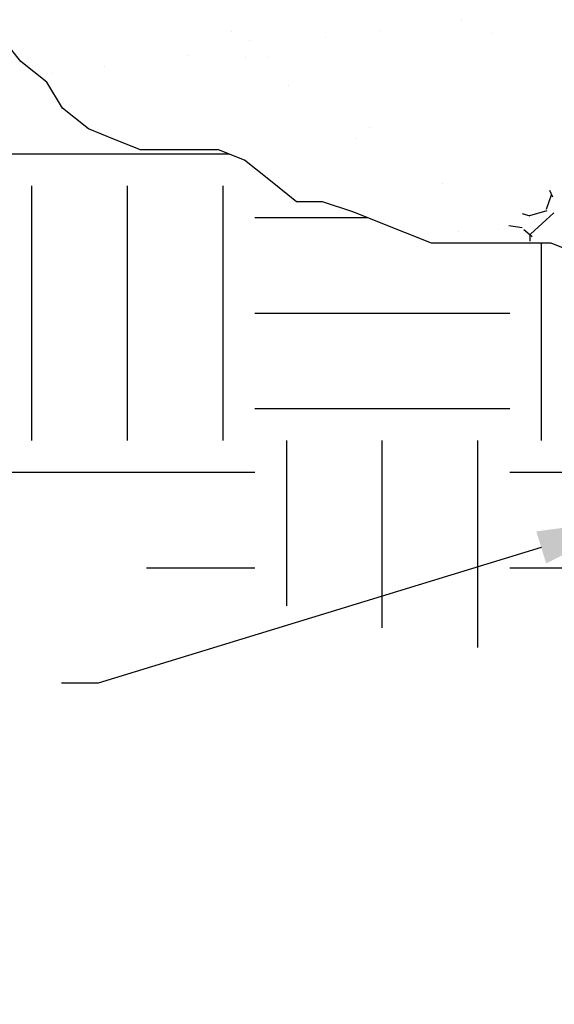
# Model space of a CAD drawing. Units: inches. Extents: x 3073 to 3176, y 104 to 191.
# Drawn here: x 3093 to 3098, y 139 to 149 of the extents above; entities that cross this region are included whole.
import ezdxf
from ezdxf import colors
from ezdxf.entities.mleader import LeaderData, LeaderLine
from ezdxf.math import Vec2, Vec3

# ---------------------------------------------------------------- set-up
doc = ezdxf.new("R2010")
doc.units = ezdxf.units.IN
doc.header["$MEASUREMENT"] = 0
doc.layers.add('MU - S-DETL', color=7, linetype='Continuous')

msp = doc.modelspace()

# ---------------------------------------------------------------- linework, layer by layer
at = {"layer": 'MU - S-DETL'}
for p, q in [((3097.031, 148.8168), (3097.031, 148.8168)), ((3092.7052, 148.4068), (3092.5012, 148.6617)), ((3094.7725, 148.6968), (3094.7725, 148.6968)), ((3094.9435, 148.6164), (3094.9435, 148.6164)), ((3095.6975, 148.6413), (3095.6975, 148.6413)), ((3096.2181, 148.7098), (3096.2181, 148.7098)), ((3097.3306, 148.6846), (3097.3306, 148.6846)), ((3094.3393, 148.4624), (3094.3393, 148.4624)), ((3094.9043, 148.4438), (3094.9043, 148.4438)), ((3095.1278, 148.4475), (3095.1278, 148.4475)), ((3092.9602, 148.2029), (3092.7052, 148.4068)), ((3093.5263, 148.3554), (3093.5263, 148.3554)), ((3093.0058, 148.2869), (3093.0058, 148.2869)), ((3093.1132, 147.948), (3092.9602, 148.2029)), ((3095.326, 148.1752), (3095.326, 148.1752)), ((3093.3682, 147.7441), (3093.1132, 147.948)), ((3096.1247, 147.7592), (3096.1247, 147.7592)), ((3093.6232, 147.6422), (3093.3682, 147.7441)), ((3095.9978, 147.6503), (3095.9978, 147.6503)), ((3093.8782, 147.5402), (3093.6232, 147.6422)), ((3092.5, 147.5), (3094.7437, 147.5)), ((3094.6431, 147.5402), (3093.8782, 147.5402)), ((3094.8981, 147.4383), (3094.6431, 147.5402)), ((3095.1531, 147.2344), (3094.8981, 147.4383)), ((3092.8125, 144.6875), (3092.8125, 147.1875)), ((3093.75, 144.6875), (3093.75, 147.1875)), ((3094.6875, 144.6875), (3094.6875, 147.1875)), ((3095.4081, 147.0305), (3095.1531, 147.2344)), ((3096.8441, 147.208), (3096.8441, 147.208)), ((3097.8611, 146.9569), (3097.9111, 147.0969)), ((3097.8905, 147.1425), (3097.9199, 147.079)), ((3095.6631, 147.0305), (3095.4081, 147.0305)), ((3095.9691, 146.9285), (3095.6631, 147.0305)), ((3096.2241, 146.8266), (3095.9691, 146.9285)), ((3097.6217, 146.9143), (3097.6966, 146.8922)), ((3097.6976, 146.8949), (3097.8676, 146.9449)), ((3097.9339, 146.9221), (3097.7039, 146.7121)), ((3095, 146.875), (3096.1029, 146.875)), ((3096.7341, 146.6227), (3096.2241, 146.8266)), ((3097.6228, 146.7741), (3097.4911, 146.7938)), ((3096.9932, 146.7382), (3096.9932, 146.7382)), ((3097.3936, 146.7577), (3097.3936, 146.7577)), ((3097.7188, 146.6861), (3097.6388, 146.7561)), ((3097.6998, 146.6441), (3097.6998, 146.7041)), ((3097.907, 146.6227), (3096.7341, 146.6227)), ((3097.8125, 144.6875), (3097.8125, 146.6227)), ((3098.162, 146.5207), (3097.907, 146.6227)), ((3095, 145.9375), (3097.5, 145.9375)), ((3095, 145), (3097.5, 145)), ((3095.3125, 143.0649), (3095.3125, 144.6875)), ((3096.25, 142.8473), (3096.25, 144.6875)), ((3097.1875, 142.6572), (3097.1875, 144.6875)), ((3092.5, 144.375), (3095, 144.375)), ((3097.5, 144.375), (3098.7371, 144.375)), ((3093.937, 143.4375), (3095, 143.4375)), ((3097.5, 143.4375), (3098.9071, 143.4375))]:
    msp.add_line(p, q, dxfattribs=at)

# ---------------------------------------------------------------- leaders
ml = msp.add_multileader_mtext('Standard', dxfattribs=at)
ml.set_content('COARSE ROCK WITH PERFORATED PVC FOUNDATION DRAIN WITH FABRIC, BOTH SIDES (ALT)', color=256)
ml.set_leader_properties()
ml.build(insert=Vec2(0, 0))
ml.multileader.update_dxf_attribs({"dogleg_length": 0.36, "arrow_head_size": 1})
ctx = ml.context
ctx.base_point, ctx.char_height, ctx.arrow_head_size, ctx.landing_gap_size, ctx.plane_origin = Vec3(3072.9236, 142.304), 0.75, 1, 0.09, Vec3(3095.9616, 148.3348)
notes = []
notes.append((ctx, [(0, (1, 1, 0), (3093.4636, 142.304), (-1, 0), 0.36, [(0, [(3098.7649, 143.931)], 0, [])])]))
ctx.mtext.insert, ctx.mtext.width, ctx.mtext.flow_direction = Vec3(3073.0136, 142.7415), 20.537817, 5
ml = msp.add_multileader_mtext('Standard', dxfattribs=at)
ml.set_content('PREPRUFE 300R PREMOLDED MEMBRANE\\PSHEET', color=256)
ml.set_leader_properties()
ml.build(insert=Vec2(0, 0))
ml.multileader.update_dxf_attribs({"dogleg_length": 0.36, "arrow_head_size": 1})
ctx = ml.context
ctx.base_point, ctx.char_height, ctx.arrow_head_size, ctx.landing_gap_size, ctx.plane_origin = Vec3(3092.8696, 137.9929), 0.75, 1, 0.09, Vec3(3108.7489, 140.0822)
notes.append((ctx, [(0, (1, 1, 0), (3106.6596, 137.9929), (-1, 0), 0.36, [(0, [(3108.7117, 142.8816)], 0, [])])]))
ctx.mtext.insert, ctx.mtext.width, ctx.mtext.flow_direction = Vec3(3092.9596, 138.4429), 13.388271, 5
for ctx, leaders in notes:
    for number, flags, end, landing, length, lines in leaders:
        leader = LeaderData()
        leader.index, (leader.has_last_leader_line, leader.has_dogleg_vector, leader.attachment_direction) = number, flags
        leader.last_leader_point, leader.dogleg_vector, leader.dogleg_length = Vec3(end), Vec3(landing), length
        for number, points, colour, breaks in lines:
            line = LeaderLine()
            line.index, line.vertices, line.color, line.breaks = number, Vec3.list(points), colors.encode_raw_color(colour), breaks
            leader.lines.append(line)
        ctx.leaders.append(leader)

doc.saveas('drawing.dxf')
